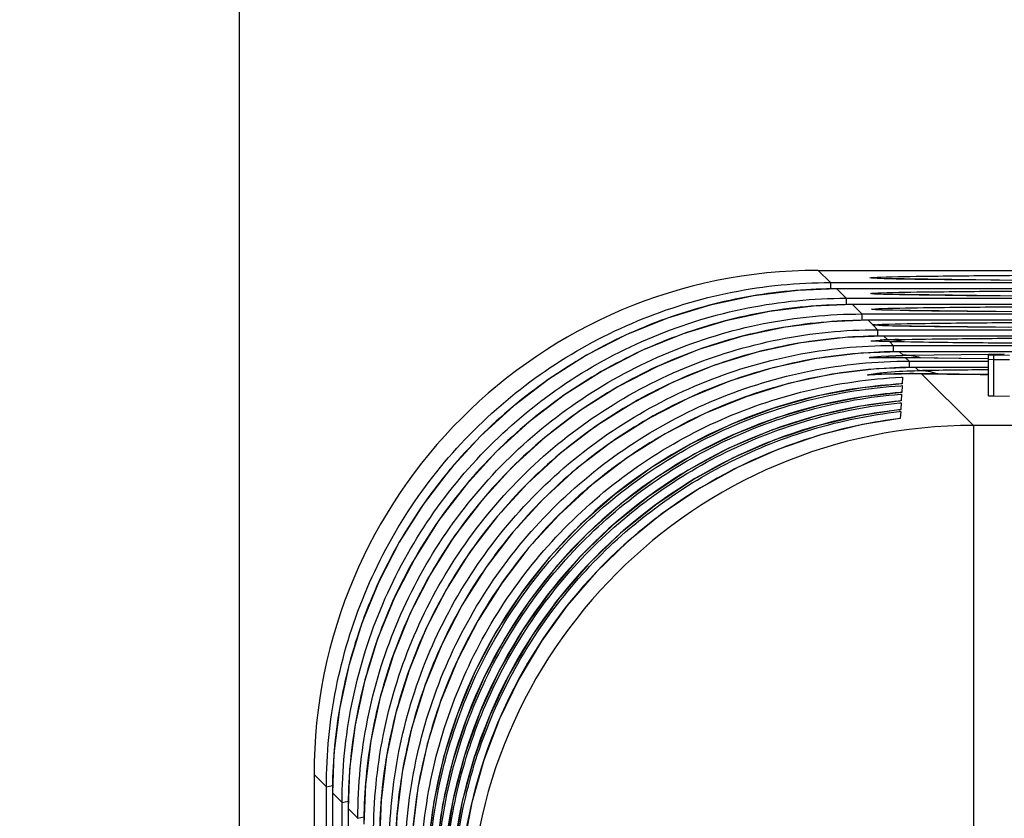
# Model space of a CAD drawing. Units: millimetres. Extents: x 0 to 86.4, y 0 to 55.9.
# Drawn here: x 15.6 to 16.2, y 36.9 to 37.3 of the extents above; entities that cross this region are included whole.
import ezdxf

# ---------------------------------------------------------------- set-up
doc = ezdxf.new("R2010")
doc.units = ezdxf.units.MM
doc.layers.add('SLD-0', color=7, linetype='Continuous')
doc.styles.add('SLDTEXTSTYLE0', font='TXT', dxfattribs={"width": 0.8})
doc.styles.add('SLDTEXTSTYLE5', font='TXT', dxfattribs={"width": 0.96})
doc.dimstyles.new('SLDDIMSTYLE0', dxfattribs={"dimtxt": 0.396875, "dimasz": 0.3302, "dimexe": 0, "dimexo": 0.0625, "dimgap": 0.09921875, "dimtad": 1, "dimdec": 1, "dimrnd": 1e-09, "dimzin": 12, "dimdsep": 46, "dimtxsty": 'SLDTEXTSTYLE0', "dimblk1": 'NONE', "dimblk2": 'NONE', "dimsah": 1, "dimcen": 0.09, "dimadec": 0, "dimazin": 3, "dimtfac": 1, "dimtdec": 1, "dimtofl": 0, "dimtmove": 0, "dimatfit": 3, "dimldrblk": 'NONE', "dimfxl": 0, "dimfrac": 2, "dimtolj": 1, "dimtzin": 12, "dimarcsym": 0})

# ---------------------------------------------------------------- blocks, each defined once
blk = doc.blocks.new('_D')
at = {"layer": 'SLD-0', "color": 2}
for p, q in [((17.930210116394, 38.57848835417199), (11.931663817854, 38.57848835417199)), ((12.249163817854, 38.57848835417199), (12.16978881783812, 38.10223835417199)), ((12.249163817854, 38.57848835417199), (12.249163817854, 30.474770356408)), ((12.32853881786987, 38.10223835417199), (12.249163817854, 38.57848835417199)), ((12.249163817854, 38.10223835417199), (12.249163817854, 38.57848835417199)), ((12.16978881783812, 38.10223835417199), (12.32853881786987, 38.10223835417199)), ((12.249163817854, 21.577302358644), (12.249163817854, 29.085707856408)), ((12.32853881786987, 22.053552358644), (12.16978881783812, 22.053552358644)), ((12.16978881783812, 22.053552358644), (12.249163817854, 21.577302358644)), ((12.249163817854, 21.577302358644), (12.32853881786987, 22.053552358644)), ((12.249163817854, 22.053552358644), (12.249163817854, 21.577302358644)), ((15.979369128828, 21.577302358644), (11.931663817854, 21.577302358644))]:
    blk.add_line(p, q, dxfattribs=at)
at = {"layer": 'SLD-0', "color": 2, "char_height": 0.396875, "attachment_point": 1, "style": 'SLDTEXTSTYLE5'}
for s, insert in [('212.5', (11.58949734251768, 30.24658271804975, 0.01)), ('REF.', (11.58949734251768, 29.54677911715289, 0.01))]:
    blk.add_mtext(s, dxfattribs=dict(at, insert=insert))
blk = doc.blocks.new('_NONE')

msp = doc.modelspace()

# ---------------------------------------------------------------- linework, layer by layer
at = {"layer": 'SLD-0', "color": 7, "linetype": 'Continuous'}
for p, q in [((15.737756602148, 34.84340205778599), (15.737756602148, 37.436837776162)), ((16.059095928734, 37.201210803424), (16.065860400854, 37.194447811616)), ((16.059095928734, 37.201210803424), (17.648960116284, 37.201210803424)), ((16.092193810214, 37.19672545501599), (16.092173537966, 37.196726825854)), ((16.092352361586, 37.196715590926), (16.092193810214, 37.19672545501599)), ((16.092631792828, 37.196700013868), (16.092352361586, 37.196715590926)), ((16.093022150188, 37.19668040659199), (16.092631792828, 37.196700013868)), ((16.094116356534, 37.19663296244), (16.093022150188, 37.19668040659199)), ((16.17305697776297, 37.19559973329603), (16.09354106025, 37.196624725474)), ((16.095611803378, 37.196578345582), (16.094116356534, 37.19663296244)), ((16.098578307986, 37.196488844618), (16.095611803378, 37.196578345582)), ((16.102395969642, 37.196394589028), (16.098578307986, 37.196488844618)), ((16.107073002452, 37.196298015942), (16.102395969642, 37.196394589028)), ((16.112640547832, 37.196200359292), (16.107073002452, 37.196298015942)), ((16.114699756058, 37.196167767536), (16.112640547832, 37.196200359292)), ((16.121506059184, 37.19607024957), (16.114699756058, 37.196167767536)), ((16.129279265126, 37.195973891876), (16.121506059184, 37.19607024957)), ((16.069396636606, 37.190911595168), (16.047820511102, 37.19007945230599)), ((16.065858920288, 37.194447811616), (16.065858920288, 37.19077515348)), ((16.065860400854, 37.194447811616), (17.848261508384, 37.194447811616)), ((16.069398110314, 37.190910095298), (16.074591261726, 37.18571695074399)), ((17.808336116302, 37.190910095298), (16.069398110314, 37.190910095298)), ((16.141205546328, 37.195848618822), (16.129279265126, 37.195973891876)), ((16.155005434908, 37.195728760286), (16.141205546328, 37.195848618822)), ((16.170768987328, 37.195616496096), (16.155005434908, 37.195728760286)), ((16.02325434535, 37.187085301068), (15.999045077538, 37.181934020794)), ((16.047820511102, 37.19007945230599), (16.02325434535, 37.187085301068)), ((16.07458978116, 37.18571695074399), (16.07458978116, 37.182052582914)), ((16.074591261726, 37.18571695074399), (17.808336116302, 37.18571695074399)), ((16.092644920818, 37.187999261902), (16.092625882756, 37.188000553492)), ((16.09279921896, 37.18798963555599), (16.092644920818, 37.187999261902)), ((16.09307469339, 37.18797423731399), (16.09279921896, 37.18798963555599)), ((16.093461208746, 37.18795477431), (16.09307469339, 37.18797423731399)), ((16.09395337337, 37.187932305978), (16.093461208746, 37.18795477431)), ((16.095242302974, 37.187881039634), (16.09395337337, 37.187932305978)), ((16.17342210542831, 37.18687549499257), (16.093985502084, 37.18789879753599)), ((16.096924966614, 37.18782413576), (16.095242302974, 37.187881039634)), ((16.100163753634, 37.187732879148), (16.096924966614, 37.18782413576)), ((16.104251697198, 37.187637849112), (16.100163753634, 37.187732879148)), ((16.10920758213, 37.18754098443399), (16.104251697198, 37.187637849112)), ((16.11506262122, 37.187443406778), (16.10920758213, 37.18754098443399)), ((16.121851432382, 37.187346063056), (16.11506262122, 37.187443406778)), ((16.12960570999, 37.187249873002), (16.121851432382, 37.187346063056)), ((16.141504411618, 37.187124812546), (16.12960570999, 37.187249873002)), ((16.1552739124, 37.187005153146), (16.141504411618, 37.187124812546)), ((16.171004211648, 37.186893071328), (16.1552739124, 37.187005153146)), ((15.999045077538, 37.181934020794), (15.97538097272, 37.1746647412)), ((16.056543389516, 37.181356573892), (16.031977223764, 37.178362422654)), ((16.07811951502, 37.182188716754), (16.056543389516, 37.181356573892)), ((16.078120988728, 37.182187216884), (16.083322122598, 37.176986089872)), ((17.848298045268, 37.182187216884), (16.078120988728, 37.182187216884)), ((15.97538097272, 37.1746647412), (15.95244870464, 37.16533391607199)), ((16.031977223764, 37.178362422654), (16.007767955698, 37.17321114238)), ((16.083320642032, 37.176986089872), (16.083320642032, 37.173330012348)), ((16.083322122598, 37.176986089872), (17.808336116302, 37.176986089872)), ((16.093096162232, 37.17927306066), (16.093078365722, 37.179274271732)), ((16.093246186316, 37.179263674344), (16.093096162232, 37.17927306066)), ((16.093517687932, 37.17924845695), (16.093246186316, 37.179263674344)), ((16.093900350616, 37.17922913898), (16.093517687932, 37.17924845695)), ((16.094388698382, 37.179206793076), (16.093900350616, 37.17922913898)), ((16.095669922642, 37.17915572891599), (16.094388698382, 37.179206793076)), ((16.17377296395354, 37.17815134627832), (16.094429943918, 37.179172869598)), ((16.097344681294, 37.17909899319), (16.095669922642, 37.17915572891599)), ((16.100570979642, 37.179007953494), (16.097344681294, 37.17909899319)), ((16.104645441902, 37.17891312056199), (16.100570979642, 37.179007953494)), ((16.109586568164, 37.17881644358999), (16.104645441902, 37.17891312056199)), ((16.115425512036, 37.17871904602), (16.109586568164, 37.17881644358999)), ((16.122196826916, 37.178621876542), (16.115425512036, 37.17871904602)), ((16.129932171618, 37.178525854382), (16.122196826916, 37.178621876542)), ((16.141803289608, 37.178401006524), (16.129932171618, 37.178525854382)), ((16.155542398528, 37.178281546006), (16.141803289608, 37.178401006524)), ((16.171239442064, 37.178169646814), (16.155542398528, 37.178281546006)), ((16.007767955698, 37.17321114238), (15.98410385088, 37.165941862786)), ((16.040700102178, 37.16963954424), (16.016490834112, 37.164488263966)), ((16.065266267676, 37.17263369547801), (16.040700102178, 37.16963954424)), ((16.086842393434, 37.173465838594), (16.065266267676, 37.17263369547801)), ((16.086843867142, 37.173464338724), (16.089370256044, 37.170936470018)), ((17.848298045268, 37.173464338724), (16.086843867142, 37.173464338724)), ((16.08955030115, 37.170756430754), (16.089159132768, 37.170855223038)), ((16.089370256044, 37.170936470018), (16.094664688686, 37.17126900300799)), ((16.08955030115, 37.170756430754), (16.09205298347, 37.168255229)), ((16.095399493668, 37.170428495672), (16.08955030115, 37.170756430754)), ((16.093966690082, 37.170522357054), (16.093665287586, 37.170539389278)), ((16.094369381682, 37.170502069312), (16.093966690082, 37.170522357054)), ((16.094890535834, 37.170478384828), (16.094369381682, 37.170502069312)), ((16.094664688686, 37.17126900300799), (16.095188791524, 37.17128776294)), ((16.096276634154, 37.170423894716), (16.094890535834, 37.170478384828)), ((16.17314545536051, 37.1694332926445), (16.095399493668, 37.170428495672)), ((16.098109504758, 37.170363122676), (16.096276634154, 37.170423894716)), ((16.10038623198, 37.170298434972), (16.098109504758, 37.170363122676)), ((16.104648827214, 37.170196786966), (16.10038623198, 37.170298434972)), ((16.109942212106, 37.17009232565599), (16.104648827214, 37.170196786966)), ((16.116285262666, 37.169987043164), (16.109942212106, 37.17009232565599)), ((16.12371128693, 37.16988225521), (16.116285262666, 37.169987043164)), ((16.132249605134, 37.169779167024), (16.12371128693, 37.16988225521)), ((16.141922146622, 37.169678928718), (16.132249605134, 37.169779167024)), ((16.152740996968, 37.169582696754), (16.141922146622, 37.169678928718)), ((16.164710757636, 37.16949165248599), (16.152740996968, 37.169582696754)), ((15.95244870464, 37.16533391607199), (15.930428041544, 37.15401403955)), ((15.98410385088, 37.165941862786), (15.961171583054, 37.156611037658)), ((16.016490834112, 37.164488263966), (15.992826729294, 37.157218984626)), ((16.07398914609, 37.163910817318), (16.049422980338, 37.16091666608)), ((16.095565271594, 37.16474296018), (16.07398914609, 37.163910817318)), ((16.092051502904, 37.168255229), (16.092051502904, 37.164607442036)), ((16.09205298347, 37.168255229), (17.39073611635, 37.168255229)), ((16.095566745302, 37.16474146031), (16.097681133504, 37.162626028676)), ((17.39073611635, 37.16474146031), (16.095566745302, 37.16474146031)), ((16.049422980338, 37.16091666608), (16.025213712526, 37.155765385806)), ((16.088987923052, 37.16183657483199), (16.088261565094, 37.161912328554)), ((16.088733513096, 37.162091859564), (16.0934553718804, 37.16246736894114)), ((16.09421753007595, 37.16170487842835), (16.088987923052, 37.16183657483199)), ((16.093429236496, 37.16175760470799), (16.09286603747, 37.161776724558)), ((16.104449206836, 37.161485100046), (16.093429236496, 37.16175760470799)), ((16.098691970954, 37.161614480026), (16.100783844342, 37.159524368128)), ((16.098691970954, 37.161614480026), (16.09981590165, 37.161600242818)), ((16.099698834574, 37.161586986812), (16.098691970954, 37.161614480026)), ((16.10078236403, 37.159524368128), (16.10078236403, 37.15588487147)), ((16.100783844342, 37.159524368128), (17.39073611635, 37.159524368128)), ((16.111665101472, 37.16134392456), (16.104449206836, 37.161485100046)), ((16.120533706798, 37.16120574932199), (16.111665101472, 37.16134392456)), ((16.130985557116, 37.161073193072), (16.120533706798, 37.16120574932199)), ((16.142928463888, 37.160948355882), (16.130985557116, 37.161073193072)), ((16.156244458338, 37.16083302870599), (16.142928463888, 37.160948355882)), ((16.170790722362, 37.16072874621199), (16.156244458338, 37.16083302870599)), ((15.930428041544, 37.15401403955), (15.909491585068, 37.14079324049)), ((15.961171583054, 37.156611037658), (15.939150919958, 37.14529116139)), ((15.992826729294, 37.157218984626), (15.969894461214, 37.147888159244)), ((16.025213712526, 37.155765385806), (16.001549607708, 37.148496106212)), ((16.082712024504, 37.155187938904), (16.058145858752, 37.152193787666)), ((16.104288150008, 37.156020081766), (16.082712024504, 37.155187938904)), ((16.087981201418, 37.152904300088), (16.093968991576, 37.153540238364)), ((16.09482657203, 37.15268612628), (16.088267387536, 37.15261858895)), ((16.092226607456, 37.152692627664), (16.092114502524, 37.152693167414)), ((16.09253097845, 37.15269265789), (16.092226607456, 37.152692627664)), ((16.0935359993, 37.152698938548), (16.09253097845, 37.15269265789)), ((16.097028196786, 37.15273328214199), (16.0935359993, 37.152698938548)), ((16.093968991576, 37.153540238364), (16.106211058278, 37.154095421404)), ((16.107614272896, 37.152692651794), (16.09482657203, 37.15268612628)), ((16.099500771216, 37.152749673778), (16.097028196786, 37.15273328214199)), ((16.102481221186, 37.152751805854), (16.099500771216, 37.152749673778)), ((16.104165525666, 37.1527431061), (16.102481221186, 37.152751805854)), ((16.105986096828, 37.15272504543), (16.104165525666, 37.1527431061)), ((16.104289623716, 37.156018581896), (16.106211058278, 37.154095421404)), ((17.39073611635, 37.156018581896), (16.104289623716, 37.156018581896)), ((16.115466670704, 37.15256242701), (16.105986096828, 37.15272504543)), ((16.106211058278, 37.154095421404), (16.108204654748, 37.154134824424)), ((16.107614272896, 37.152692651794), (16.10951470496, 37.150793507256)), ((16.107614272896, 37.152692651794), (16.108393987364, 37.152686597958)), ((16.10832542616, 37.15267894442999), (16.107614272896, 37.152692651794)), ((16.108204654748, 37.154134824424), (16.153568799478, 37.154685824592)), ((16.153620117384, 37.152129836054), (16.10832542616, 37.15267894442999)), ((16.125576665216, 37.15241870111), (16.115466670704, 37.15256242701)), ((16.137364878114, 37.152282917282), (16.125576665216, 37.15241870111)), ((16.153568799478, 37.154685824592), (16.162372791522, 37.154753689074)), ((16.153696116216, 37.131553043324), (16.153696116216, 37.15431569960199)), ((16.153696116216, 37.15431569960199), (16.156612782976, 37.154211723686)), ((16.156612782976, 37.15187226963999), (16.156612782976, 37.154211723686)), ((16.156612782976, 37.154211723686), (16.165362783256, 37.154081754172)), ((15.969894461214, 37.147888159244), (15.947873798118, 37.136568282976)), ((16.001549607708, 37.148496106212), (15.978617339628, 37.139165281084)), ((16.033936590686, 37.147042507392), (16.010272485868, 37.139773227798)), ((16.058145858752, 37.152193787666), (16.033936590686, 37.147042507392)), ((16.113011028422, 37.147297203606), (16.091434906982, 37.146465060998)), ((16.109513224902, 37.150793507256), (16.109513224902, 37.147162301158)), ((16.10951470496, 37.150793507256), (16.153696116216, 37.150793507256)), ((16.113012501622, 37.14729570373599), (16.114792087344, 37.145514300136)), ((16.153696116216, 37.14729570373599), (16.113012501622, 37.14729570373599)), ((16.153698141104, 37.15213394323399), (16.137364878114, 37.152282917282)), ((16.153696116216, 37.15187226963999), (16.156612782976, 37.151768293724)), ((16.156612782976, 37.131449067662), (16.156612782976, 37.151768293724)), ((16.156612782976, 37.151768293724), (16.165362783256, 37.15163832421)), ((15.939150919958, 37.14529116139), (15.918214463228, 37.132070362076)), ((16.06686874377, 37.143470910522), (16.042659476466, 37.13831963101)), ((16.091434906982, 37.146465060998), (16.06686874377, 37.143470910522)), ((16.087133855894, 37.1433713951), (16.093359352714, 37.14424772329399)), ((16.094170522288, 37.14337479743), (16.08741442277, 37.143079794718)), ((16.09132541698, 37.14328683723), (16.091280627636, 37.143285763318)), ((16.091523299744, 37.143292655862), (16.09132541698, 37.14328683723)), ((16.092304060692, 37.143321458954), (16.091523299744, 37.143292655862)), ((16.096192911436, 37.143488208176), (16.092304060692, 37.143321458954)), ((16.116485664348, 37.143821361942), (16.094170522288, 37.14337479743)), ((16.098481449658, 37.143580300702), (16.096192911436, 37.143488208176)), ((16.101199535154, 37.143675382046), (16.098481449658, 37.143580300702)), ((16.104354783098, 37.143762518524), (16.101199535154, 37.143675382046)), ((16.106103959178, 37.143799039152), (16.104354783098, 37.143762518524)), ((16.105341919046, 37.141811450544), (16.10585773107, 37.141834701196)), ((16.10585773107, 37.141834701196), (16.105665060386, 37.138158325516)), ((16.107969084988, 37.143828198098), (16.106103959178, 37.143799039152)), ((16.109951317752, 37.143847834838), (16.107969084988, 37.143828198098)), ((16.112053118222, 37.14385564863999), (16.109951317752, 37.143847834838)), ((16.11710282542, 37.143818133094), (16.112053118222, 37.14385564863999)), ((16.114792087344, 37.145514300136), (16.11693381115356, 37.14554785855799)), ((16.116485664348, 37.143821361942), (16.145225228662, 37.115081503242)), ((16.1170578617985, 37.14381258841922), (16.116485664348, 37.143821361942)), ((16.125654516724, 37.14369792353), (16.11648571718, 37.143826556242)), ((16.137423052496, 37.14356166294399), (16.125654516724, 37.14369792353)), ((16.153696116216, 37.143412564182), (16.137423052496, 37.14356166294399)), ((15.909491585068, 37.14079324049), (15.889803395844, 37.125774539514)), ((15.947873798118, 37.136568282976), (15.926937341642, 37.123347483916)), ((15.978617339628, 37.139165281084), (15.956596676532, 37.127845404562)), ((16.010272485868, 37.139773227798), (15.987340218042, 37.13044240266999)), ((16.042659476466, 37.13831963101), (16.01899537114, 37.131050351924)), ((16.083670442958, 37.136026787996), (16.058823569868, 37.13147369245399)), ((16.105665149286, 37.138160024522), (16.083670442958, 37.136026787996)), ((16.105665060386, 37.138158325516), (16.10494206589711, 37.13811595075023)), ((16.105028908242, 37.13713700573999), (16.105613432092, 37.13717320226399)), ((16.105613432092, 37.13717320226399), (16.10541775989, 37.133439551362)), ((15.918214463228, 37.132070362076), (15.898526274258, 37.1170516611)), ((16.01899537114, 37.131050351924), (15.996063102044, 37.12171952705)), ((16.058823569868, 37.13147369245399), (16.034483152458, 37.124699557158)), ((16.083941412952, 37.131015165304), (16.059636565448, 37.12620696384599)), ((16.105417851838, 37.13344130573999), (16.083941412952, 37.131015165304)), ((16.10471464344, 37.132431996608), (16.10536764823, 37.13248336506)), ((16.10536764823, 37.13248336506), (16.105168997624, 37.12869288623)), ((16.153696116216, 37.131553043324), (16.156612782976, 37.131449067662)), ((16.156612782976, 37.131449067662), (16.165362783256, 37.13131909789399)), ((15.889803395844, 37.125774539514), (15.871517770998, 37.10907504967199)), ((15.956596676532, 37.127845404562), (15.935660220056, 37.114624605502)), ((15.987340218042, 37.13044240266999), (15.965319554946, 37.119122526402)), ((16.059636565448, 37.12620696384599), (16.03584725641, 37.11926883573599)), ((16.082803660846, 37.125754571304), (16.057682605424, 37.12021859025)), ((16.10516909262, 37.128694699028), (16.082803660846, 37.125754571304)), ((16.104389395678, 37.127646780118), (16.105117819164, 37.127716343098)), ((16.105117819164, 37.127716343098), (16.10491617974, 37.123868835426)), ((15.926937341642, 37.123347483916), (15.907249152418, 37.10832878294)), ((15.996063102044, 37.12171952705), (15.974042438186, 37.110399651036)), ((16.034483152458, 37.124699557158), (16.010848018118, 37.11575847725)), ((16.057682605424, 37.12021859025), (16.033170219854, 37.11240000035)), ((16.08319220236, 37.120671646748), (16.05873677629, 37.11493909991999)), ((16.104916277784, 37.123870702834), (16.08319220236, 37.120671646748)), ((16.104864502424, 37.122882771612), (16.104659868086, 37.11897811419399)), ((15.898526274258, 37.1170516611), (15.880240649158, 37.100352171258)), ((15.935660220056, 37.114624605502), (15.915972030832, 37.099605904526)), ((15.965319554946, 37.119122526402), (15.944383098216, 37.105901727088)), ((16.010848018118, 37.11575847725), (15.988111352644, 37.104722361908)), ((16.03584725641, 37.11926883573599), (16.012760418154, 37.1102541639)), ((16.05873677629, 37.11493909991999), (16.034891958854, 37.107038815492)), ((16.083587887624, 37.115542720252), (16.059800833598, 37.109631572562)), ((16.10465996867, 37.11898003697399), (16.083587887624, 37.115542720252)), ((16.145225228662, 37.115081503242), (16.145225228662, 31.906064016548)), ((19.316247003954, 37.115081503242), (16.145225228662, 37.115081503242)), ((15.871517770998, 37.10907504967199), (15.854778086164, 37.090825095824)), ((15.974042438186, 37.110399651036), (15.953105981456, 37.09717885223)), ((16.012760418154, 37.1102541639), (15.990557541554, 37.099232734584)), ((16.033170219854, 37.11240000035), (16.009476127288, 37.10236455306)), ((16.059800833598, 37.109631572562), (16.03662078293, 37.101663751566)), ((15.907249152418, 37.10832878294), (15.888963527572, 37.091629292844)), ((15.944383098216, 37.105901727088), (15.924694909246, 37.090883026112)), ((15.988111352644, 37.104722361908), (15.966459069304, 37.09168032881)), ((16.034891958854, 37.107038815492), (16.011849752208, 37.097034122776)), ((15.880240649158, 37.100352171258), (15.863500964578, 37.08210221741)), ((15.915972030832, 37.099605904526), (15.897686405986, 37.082906414684)), ((15.990557541554, 37.099232734584), (15.969413246276, 37.086290186936)), ((16.009476127288, 37.10236455306), (15.986802797476, 37.090197595174)), ((16.03662078293, 37.101663751566), (16.01422534131, 37.09170013446)), ((15.953105981456, 37.09717885223), (15.933417792232, 37.08216015201599)), ((16.011849752208, 37.097034122776), (15.989795666014, 37.08500527612)), ((15.854778086164, 37.090825095824), (15.839715732494, 37.071167303796)), ((15.888963527572, 37.091629292844), (15.872223842992, 37.07337933925)), ((15.924694909246, 37.090883026112), (15.906409284146, 37.07418353627)), ((15.966459069304, 37.09168032881), (15.946068419458, 37.076738075738)), ((15.986802797476, 37.090197595174), (15.965343473618, 37.076003125468)), ((16.01422534131, 37.09170013446), (15.99278602935, 37.079816821168)), ((15.863500964578, 37.08210221741), (15.848438610908, 37.062444425636)), ((15.897686405986, 37.082906414684), (15.880946721152, 37.064656460836)), ((15.933417792232, 37.08216015201599), (15.915132167132, 37.065460662428)), ((15.969413246276, 37.086290186936), (15.94949402043, 37.0715274316)), ((15.989795666014, 37.08500527612), (15.968907254146, 37.071048794)), ((15.946068419458, 37.076738075738), (15.927106576508, 37.060017152868)), ((15.965343473618, 37.076003125468), (15.945278761652, 37.059901232094)), ((15.99278602935, 37.079816821168), (15.972467029094, 37.06610453109199)), ((15.839715732494, 37.071167303796), (15.826448954862, 37.05025538829199)), ((15.872223842992, 37.07337933925), (15.857161489322, 37.053721547222)), ((15.906409284146, 37.07418353627), (15.889669599566, 37.05593358242199)), ((15.94949402043, 37.0715274316), (15.930956942442, 37.055059985744)), ((15.968907254146, 37.071048794), (15.949352706514, 37.05527667314399)), ((15.915132167132, 37.065460662428), (15.898392481536, 37.04721070858)), ((15.972467029094, 37.06610453109199), (15.953424003934, 37.050667930774)), ((15.848438610908, 37.062444425636), (15.835171833022, 37.04153251013199)), ((15.880946721152, 37.064656460836), (15.865884367482, 37.044998668808)), ((15.927106576508, 37.060017152868), (15.909728977532, 37.04165383373999)), ((15.945278761652, 37.059901232094), (15.926776363554, 37.04202674917399)), ((15.889669599566, 37.05593358242199), (15.874607245896, 37.036275790648)), ((15.930956942442, 37.055059985744), (15.913948172802, 37.037016936232)), ((15.949352706514, 37.05527667314399), (15.931289504642, 37.037815471846)), ((15.826448954862, 37.05025538829199), (15.815081954736, 37.028253018022)), ((15.857161489322, 37.053721547222), (15.843894711436, 37.032809631718)), ((15.953424003934, 37.050667930774), (15.935802901, 37.033624816016)), ((15.865884367482, 37.044998668808), (15.85261758985, 37.024086753304)), ((15.898392481536, 37.04721070858), (15.883330126596, 37.02755291579)), ((15.835171833022, 37.04153251013199), (15.82380483315, 37.019530139608)), ((15.909728977532, 37.04165383373999), (15.894077994102, 37.021797930094)), ((15.926776363554, 37.04202674917399), (15.9099913067, 37.02252895860399)), ((15.931289504642, 37.037815471846), (15.91486329086, 37.018805428332)), ((15.843894711436, 37.032809631718), (15.83252771131, 37.010807261194)), ((15.874607245896, 37.036275790648), (15.86134046801, 37.015363875144)), ((15.913948172802, 37.037016936232), (15.898601734864, 37.0175398332)), ((15.935802901, 37.033624816016), (15.919738990532, 37.01510537655)), ((15.815081954736, 37.028253018022), (15.805704164246, 37.005332897492)), ((15.883330126596, 37.02755291579), (15.870063347186, 37.006640998)), ((15.85261758985, 37.024086753304), (15.841250589724, 37.002084383034)), ((15.894077994102, 37.021797930094), (15.880281778362, 37.000611543206)), ((15.9099913067, 37.02252895860399), (15.895064927104, 37.001570756934)), ((15.82380483315, 37.019530139608), (15.814427042406, 36.996610019078)), ((15.898601734864, 37.0175398332), (15.885038482082, 36.99678155264399)), ((15.91486329086, 37.018805428332), (15.900206898024, 36.99839975184599)), ((15.83252771131, 37.010807261194), (15.82314992082, 36.987887140664)), ((15.86134046801, 37.015363875144), (15.849973468138, 36.99336150462)), ((15.919738990532, 37.01510537655), (15.905356086862, 36.995251717248)), ((15.805704164246, 37.005332897492), (15.798389259902, 36.981675141658)), ((15.870063347186, 37.006640998), (15.858696345282, 36.984638624174)), ((15.841250589724, 37.002084383034), (15.831872799234, 36.979164262504)), ((15.880281778362, 37.000611543206), (15.868453240678, 36.978267766964)), ((15.895064927104, 37.001570756934), (15.882123462004, 36.979327230682)), ((15.814427042406, 36.996610019078), (15.807112138062, 36.972952263244)), ((15.885038482082, 36.99678155264399), (15.873365203168, 36.974905151134)), ((15.900206898024, 36.99839975184599), (15.887438836438, 36.976763107286)), ((15.905356086862, 36.995251717248), (15.892765063022, 36.97421644004)), ((15.849973468138, 36.99336150462), (15.840595677394, 36.97044138409)), ((15.82314992082, 36.987887140664), (15.815835016476, 36.96422938483)), ((15.858696345282, 36.984638624174), (15.849318553522, 36.96171849958)), ((15.798389259902, 36.981675141658), (15.793194695234, 36.957466891116)), ((15.831872799234, 36.979164262504), (15.82455789489, 36.95550650667)), ((15.868453240678, 36.978267766964), (15.85868934428, 36.954949911136)), ((15.882123462004, 36.979327230682), (15.871277737696, 36.955986123694)), ((15.807112138062, 36.972952263244), (15.801917573648, 36.94874401270199)), ((15.873365203168, 36.974905151134), (15.863674024938, 36.952083292282)), ((15.887438836438, 36.976763107286), (15.876662233912, 36.954070170198)), ((15.892765063022, 36.97421644004), (15.882062862684, 36.952161328956)), ((15.840595677394, 36.97044138409), (15.83328077305, 36.946783628256)), ((15.815835016476, 36.96422938483), (15.810640451808, 36.940021134288)), ((15.849318553522, 36.96171849958), (15.842003649178, 36.938060740698)), ((15.793194695234, 36.957466891116), (15.790160418092, 36.932897017726)), ((15.82455789489, 36.95550650667), (15.819363330222, 36.931298256128)), ((15.871277737696, 36.955986123694), (15.862621756024, 36.931747944078)), ((15.85868934428, 36.954949911136), (15.851069945498, 36.930849900154)), ((15.863674024938, 36.952083292282), (15.85604128633, 36.928496757794)), ((15.876662233912, 36.954070170198), (15.867964388214, 36.93050540097)), ((15.882062862684, 36.952161328956), (15.873332143544, 36.929257258178)), ((15.801917573648, 36.94874401270199), (15.798883296506, 36.924174139566)), ((15.83328077305, 36.946783628256), (15.828086208636, 36.922575377714)), ((15.810640451808, 36.940021134288), (15.80760617492, 36.915451261152)), ((15.842003649178, 36.938060740698), (15.836809085272, 36.91385248964799)), ((15.790160418092, 36.932897017726), (15.789296068284, 36.91104876220999)), ((15.819363330222, 36.931298256128), (15.816329053334, 36.906728382738)), ((15.851069945498, 36.930849900154), (15.845656965214, 36.90616723781)), ((15.85604128633, 36.928496757794), (15.850526761164, 36.904333603428)), ((15.862621756024, 36.931747944078), (15.85622990038, 36.90682236502399)), ((15.867964388214, 36.93050540097), (15.861414890772, 36.906258933842)), ((15.873332143544, 36.929257258178), (15.866639474176, 36.905680383056)), ((15.798883296506, 36.924174139566), (15.798018946698, 36.902325883796)), ((15.77910659006, 36.921221465004), (15.779104276374, 25.116545717786)), ((15.77910659006, 36.921221465004), (15.785979393942, 36.91434724558)), ((15.828086208636, 36.922575377714), (15.825051931494, 36.898005504578)), ((15.78597939318, 36.914348661884), (15.789351369418, 36.91517339836)), ((15.786005438594, 36.857401054926), (15.785979393942, 36.91434724558)), ((15.80760617492, 36.915451261152), (15.806741824858, 36.893603005382)), ((15.836809085272, 36.91385248964799), (15.8337748094, 36.889282619052)), ((15.789296068284, 36.91104876220999), (15.789254896662, 36.83887352581399)), ((15.789297587204, 36.91103046786), (15.789296068284, 36.91104876220999)), ((15.789297586442, 36.911029048762), (15.794710254814, 36.905616384454)), ((15.794710254306, 36.905617801012), (15.798073588194, 36.906441502184)), ((15.816329053334, 36.906728382738), (15.815464703272, 36.884880127222)), ((15.85622990038, 36.90682236502399), (15.852155517114, 36.881424297456)), ((15.794732306332, 36.857401054926), (15.794710254814, 36.905616384454)), ((15.798018946698, 36.902325883796), (15.7979817644, 36.83887352581399)), ((15.798020465618, 36.902307589446), (15.798018946698, 36.902325883796)), ((15.798020464856, 36.902306170348), (15.803441115686, 36.896885523582)), ((15.845656965214, 36.90616723781), (15.842493137658, 36.881104047906)), ((15.850526761164, 36.904333603428), (15.847172386618, 36.87978416637)), ((15.861414890772, 36.906258933842), (15.857065629976, 36.881523871552)), ((15.866639474176, 36.905680383056), (15.862035279422, 36.881609234348)), ((15.803441115178, 36.896886939886), (15.806795817384, 36.897709606008)), ((15.825051931494, 36.898005504578), (15.824187581686, 36.87615724880799))]:
    msp.add_line(p, q, dxfattribs=at)
for centre, radius, start, end in [((16.069407785682, 36.910593010518), 0.2803170849469783, 90.00197760957725, 94.70784784259939), ((16.078130664096, 36.901870132358), 0.2803170847800016, 90.00197760957832, 94.70784784259939), ((16.086853542256, 36.893147253944), 0.2803170849469696, 90.00197755766031, 94.70784784270008), ((16.089350238812, 37.130935597518), 0.04000087783400241, 81.41713843669822, 89.97132805502191), ((16.089568009268, 37.130858573796), 0.0398979171560044, 84.10121675460017, 90.02542994625098), ((16.09557642067, 36.88442437553), 0.2803170849469783, 90.00197760957653, 94.70784784269985), ((16.101674215688, 36.99992172695799), 0.1627532952700066, 91.405868420356, 92.89459845679929), ((16.084343809404, 36.56219824274199), 0.5995879389980068, 88.62877898309999, 89.05643850120018), ((16.115363328772, 36.57029028015199), 0.5925996110435713, 91.52388325181478, 91.70986537412374), ((16.097585602326, 37.125761251504), 0.03686490095127239, 86.41468690567001, 89.8515243688114), ((16.122465514212, 36.30273631792799), 0.8602478195060034, 91.25208781560006, 91.52284680419994), ((16.097576655938, 37.125618835736), 0.03700756776139551, 80.82091397975064, 86.41465137039889), ((16.097560202072, 37.125539356596), 0.03708865404200308, 76.21126842369709, 80.81540728839855), ((16.104299299084, 36.87570149737), 0.2803170847800016, 90.00197760957832, 94.70784784259939), ((16.106083489572, 37.12024209287), 0.03385357226411118, 85.8984515979555, 89.7840946762911), ((16.106069688482, 37.120056750086), 0.034039427475997, 80.37074347988212, 85.89759448320079), ((16.106008744992, 37.11974694552399), 0.03435506210000604, 73.19661077490491, 80.35696257730518), ((16.11302217699, 36.86697862556), 0.2803170784299968, 90.00197760962384, 94.70784744130049), ((16.114643590308, 37.114567506048), 0.03094715645974331, 85.17998272989976, 89.72507045129672), ((16.189021481938, 32.28934340213399), 4.856739477764007, 90.4182379166, 90.85046171050004), ((16.200512883136, 43.039709858686), 5.896487883658001, 269.1890460473007, 269.5443451117007), ((16.114624067106, 37.114343331744), 0.03117217844800121, 79.88995217190094, 85.1788473825981), ((16.11450642091, 37.113778747656), 0.03174865176800295, 70.60225450020098, 79.85979129880096), ((16.121711200252, 36.858302683552), 0.2803153016999973, 93.42961877690013, 98.08560695700035), ((16.126126135034, 36.85389445056), 0.2803110949520013, 94.40065115759963, 98.93712238210011), ((16.12608430606, 36.854367947962), 0.2798357839764296, 94.23528718859876, 94.39955083615855), ((16.130497293678, 36.849516238336), 0.2803232704420011, 95.3682964902994, 100.0821153575994), ((16.130442593254, 36.850033372938), 0.2798032864869991, 95.18237917402412, 95.3670517407119), ((16.134865539704, 36.845156054778), 0.280317303728003, 96.33523234239988, 100.9028943274998), ((16.134806008708, 36.845642501862), 0.2798272584367112, 96.13176312266407, 96.33410819893474), ((16.13567822769, 36.84509119867199), 0.2794953376300039, 96.3295960555559, 96.49455036710042), ((16.145250967752, 36.835066425732), 0.2800150786929759, 90.00526664933406, 179.9947333506667), ((16.139222273942, 36.840811861282), 0.2803052339105612, 97.08275221573614, 101.7248681285006), ((16.069286028496, 36.910909542524), 0.2799884675581586, 175.2330087656995, 179.975544695355), ((16.07800890691, 36.90218666411), 0.2799884675581604, 175.2330087656995, 179.9755446953564), ((16.086731785324, 36.89346378595), 0.2799884675580502, 175.2330087656995, 179.975544747335), ((16.095454663484, 36.884740907536), 0.2799884675581586, 175.2330087656995, 179.9755446953579), ((16.104177541898, 36.876018029122), 0.2799884675581621, 175.2330087656995, 179.9755446953564)]:
    msp.add_arc(centre, radius, start, end, dxfattribs=at)
msp.add_ellipse((16.059117252034, 36.92120014145), major_axis=(0.1980049766080007, -0.1980049766080043), ratio=0.9999238504999791, start_param=2.35623256573581, end_param=3.926952740536696, dxfattribs=at)
for points, knots in [([(16.09354106025, 37.196624725474), (16.091629012766, 37.196693477432), (16.084002286338, 37.197042775692), (16.091632147126, 37.19739144149199), (16.09354575544, 37.19746022012)], [0, 0, 0, 0, 0.4997961405, 1, 1, 1, 1]), ([(16.09354575544, 37.19746022012), (16.10237489069, 37.197777556036), (16.126300968568, 37.198094797464), (16.169910188436, 37.198514608156), (16.226808708624, 37.198750488304), (16.268616105832, 37.198813182108), (16.290736116456, 37.198813242052)], [0, 0, 0, 0, 0.134405098, 0.363977337, 0.6634864383, 1, 1, 1, 1]), ([(15.785979393942, 36.91434724558), (15.785972468886, 36.932636263358), (15.789562163256, 36.96931800559), (15.805557035508, 37.022158561072), (15.831555190776, 37.070893096826), (15.866566892152, 37.113620208984), (15.909251222074, 37.148699674004), (15.957977369732, 37.17477349511), (16.010842500984, 37.190832699974), (16.047554513158, 37.194447563966), (16.065860400854, 37.194447811616)], [0, 0, 0, 0, 0.1249438655, 0.2498955105, 0.3748621603, 0.4998494119, 0.6248595942, 0.7498915381, 0.8749408945, 1, 1, 1, 1]), ([(16.04640075575, 37.189964348904), (16.030069997454, 37.188619239834), (15.99756757808, 37.183034954076), (15.935772671952, 37.160800276676), (15.867274871686, 37.113122420292), (15.819526596088, 37.044689977782), (15.797239918284, 36.982957832514), (15.791626682622, 36.95049070136), (15.790266068884, 36.934177630862)], [0, 0, 0, 0, 0.1253026865, 0.2505947688, 0.500158336, 0.7496323016, 0.8748223165, 1, 1, 1, 1]), ([(15.794710254814, 36.905616384708), (15.794703329758, 36.923905402486), (15.798293024128, 36.960587144718), (15.81428789638, 37.0134277002), (15.840286051648, 37.062162235954), (15.875297753278, 37.104889348112), (15.917982082946, 37.13996881313199), (15.966708230858, 37.166042634238), (16.019573361856, 37.182101839102), (16.05628537403, 37.185716703094), (16.074591261726, 37.18571695074399)], [0, 0, 0, 0, 0.1249438655, 0.2498955105, 0.3748621603, 0.4998494119, 0.6248595942, 0.7498915381, 0.8749408945, 1, 1, 1, 1]), ([(16.093985502084, 37.18789879753599), (16.092077768028, 37.187967394554), (16.084468241718, 37.18831590617599), (16.092080903658, 37.188663785084), (16.09399019956, 37.188732408772)], [0, 0, 0, 0, 0.4997955862, 1, 1, 1, 1]), ([(16.09399019956, 37.188732408772), (16.10279943518, 37.189049029424), (16.126671587334, 37.189365556096), (16.17018251733, 37.189784420384), (16.226952794442, 37.19001976891), (16.268665961968, 37.190082320982), (16.290736116456, 37.19008238118)], [0, 0, 0, 0, 0.1344051048, 0.3639773452, 0.6634864433, 1, 1, 1, 1]), ([(16.055123634164, 37.18124147049), (16.038792875868, 37.17989636141999), (16.006290456494, 37.17431207566199), (15.944495550112, 37.152077398516), (15.8759977501, 37.104399542132), (15.828249474248, 37.035967099368), (15.805962796698, 36.9742349541), (15.800349561036, 36.941767822946), (15.798988947044, 36.925454752448)], [0, 0, 0, 0, 0.1253026865, 0.2505947688, 0.500158336, 0.7496323016, 0.8748223165, 1, 1, 1, 1]), ([(16.094429943918, 37.179172869598), (16.092526523036, 37.17924131167599), (16.084934197352, 37.17958903666), (16.092529660444, 37.17993612893), (16.09443464368, 37.180004597424)], [0, 0, 0, 0, 0.4997950242, 1, 1, 1, 1]), ([(16.09443464368, 37.180004597424), (16.103223980178, 37.18032050281199), (16.1270422061, 37.180636314474), (16.170454846224, 37.181054232612), (16.22709688026, 37.181289049516), (16.268715818358, 37.18135146011), (16.290736116456, 37.181351520308)], [0, 0, 0, 0, 0.1344051119, 0.3639773537, 0.6634864485, 1, 1, 1, 1]), ([(15.803441115686, 36.896885523836), (15.80343419063, 36.915174541614), (15.807023885, 36.951856283846), (15.823018757252, 37.004696839328), (15.84901691252, 37.053431375082), (15.88402861415, 37.09615848724), (15.926712943818, 37.13123795226), (15.97543909173, 37.157311773366), (16.028304222728, 37.17337097823), (16.065016234902, 37.176985842222), (16.083322122598, 37.176986089872)], [0, 0, 0, 0, 0.1249438655, 0.2498955105, 0.3748621603, 0.4998494119, 0.6248595942, 0.7498915381, 0.8749408945, 1, 1, 1, 1]), ([(16.063846512578, 37.17251859232999), (16.047515754028, 37.171173483006), (16.015013334908, 37.16558919750199), (15.953218428526, 37.14335452010199), (15.884720628514, 37.095676663718), (15.836972352662, 37.02724422120799), (15.814685675112, 36.96551207594), (15.809072439196, 36.933044944532), (15.807711825458, 36.916731874288)], [0, 0, 0, 0, 0.1253026865, 0.2505947688, 0.500158336, 0.7496323016, 0.8748223165, 1, 1, 1, 1]), ([(16.095188791524, 37.17128776294), (16.104031000408, 37.171596877892), (16.127861703064, 37.171914347412), (16.171175029696, 37.172325478924), (16.22751293861, 37.172559220138), (16.268867723312, 37.172620599492), (16.290736116456, 37.172620659436)], [0, 0, 0, 0, 0.135730477, 0.3655766764, 0.6645187463, 1, 1, 1, 1]), ([(15.812171976558, 36.888154662964), (15.812165051502, 36.906443680488), (15.815754745872, 36.943125422974), (15.831749618124, 36.995965978456), (15.857747773392, 37.04470051421), (15.892759475022, 37.087427626368), (15.93544380469, 37.122507091388), (15.984169952602, 37.148580912494), (16.037035083854, 37.164640117358), (16.073747095774, 37.16825498135), (16.09205298347, 37.168255229)], [0, 0, 0, 0, 0.1249438655, 0.2498955105, 0.3748621603, 0.4998494119, 0.6248595942, 0.7498915381, 0.8749408945, 1, 1, 1, 1]), ([(16.072569390992, 37.163795713916), (16.056238632442, 37.162450604846), (16.023736213068, 37.156866319088), (15.96194130694, 37.134631641688), (15.893443506674, 37.086953785304), (15.845695231076, 37.018521342794), (15.823408553272, 36.956789197526), (15.81779531761, 36.924322066372), (15.816434703872, 36.908008995874)], [0, 0, 0, 0, 0.1253026865, 0.2505947688, 0.500158336, 0.7496323016, 0.8748223165, 1, 1, 1, 1]), ([(16.103667967606, 37.16277873754), (16.113668062414, 37.16300002868999), (16.13831048176, 37.163308696602), (16.200666223952, 37.16378499918), (16.253022008242, 37.163889694932), (16.290736116456, 37.163889798564)], [0, 0, 0, 0, 0.1604056442, 0.395198214, 1, 1, 1, 1]), ([(15.82090283743, 36.879423802092), (15.820895912374, 36.897712819616), (15.824485606998, 36.934394562102), (15.84048047925, 36.987235117584), (15.866478634264, 37.035969653338), (15.901490335894, 37.078696765496), (15.944174665562, 37.113776230516), (15.992900813474, 37.139850051622), (16.045765944726, 37.155909256486), (16.082477956646, 37.159524120478), (16.100783844342, 37.159524368128)], [0, 0, 0, 0, 0.1249438655, 0.2498955105, 0.3748621603, 0.4998494119, 0.6248595942, 0.7498915381, 0.8749408945, 1, 1, 1, 1]), ([(16.290736116456, 37.16038002123), (16.270076319066, 37.1603799717), (16.23076828643, 37.160433278426), (16.176639060932, 37.16065349083799), (16.133619573946, 37.161012266346), (16.10924738266, 37.161333465094), (16.099698834574, 37.161586986812)], [0, 0, 0, 0, 0.3244251874, 0.6172631881, 0.8500042791, 1, 1, 1, 1]), ([(16.081292269152, 37.155072835502), (16.064961510856, 37.153727726432), (16.032459091482, 37.148143440674), (15.9706641851, 37.125908763528), (15.902166385088, 37.078230907144), (15.854418109236, 37.00979846438), (15.832131431686, 36.948066319112), (15.826518196024, 36.915599187958), (15.825157582032, 36.89928611746)], [0, 0, 0, 0, 0.1253026865, 0.2505947688, 0.500158336, 0.7496323016, 0.8748223165, 1, 1, 1, 1]), ([(16.088267387536, 37.15261858895), (16.087959018074, 37.15262546092), (16.086836305308, 37.15262750511199), (16.087763023546, 37.152866104076), (16.087981201418, 37.152904300088)], [0, 0, 0, 0, 0.5820372898, 1, 1, 1, 1]), ([(15.829633698302, 36.870692941474), (15.829626773246, 36.888981959252), (15.83321646787, 36.925663701484), (15.849211340122, 36.978504256966), (15.87520949539, 37.027238792466), (15.910221196766, 37.069965904624), (15.952905526434, 37.105045369644), (16.001631674346, 37.131119190496), (16.054496805344, 37.147178395614), (16.091208817518, 37.150793259606), (16.10951470496, 37.150793507256)], [0, 0, 0, 0, 0.1249438655, 0.2498955105, 0.3748621603, 0.4998494119, 0.6248595942, 0.7498915381, 0.8749408945, 1, 1, 1, 1]), ([(16.090015149852, 37.146349957342), (16.073684391048, 37.145004848272), (16.041181971166, 37.139420562768), (15.979387064022, 37.117185885368), (15.91088926274, 37.069508028222), (15.863140986634, 37.001075584442), (15.840854309338, 36.939343438158), (15.83524107393, 36.906876306242), (15.833880460192, 36.89056323549)], [0, 0, 0, 0, 0.1253026865, 0.2505947688, 0.500158336, 0.7496323016, 0.8748223165, 1, 1, 1, 1]), ([(15.838320127462, 36.862006385822), (15.8383134084, 36.879762453688), (15.841695211136, 36.915369485344), (15.856776265048, 36.96678354710799), (15.881326178102, 37.014436603948), (15.91446434576, 37.056576813292), (15.954994864648, 37.09167970244599), (16.001459008194, 37.118465112172), (16.052146714032, 37.13595492403), (16.087588479064, 37.140994771964), (16.105341919046, 37.141811450544)], [0, 0, 0, 0, 0.1249458847, 0.249898749, 0.3748658586, 0.4998526342, 0.6248616069, 0.7498921153, 0.8749405065, 1, 1, 1, 1]), ([(16.08741442277, 37.143079794718), (16.087098633206, 37.143076444458), (16.08594209145, 37.14304509527), (16.086904510658, 37.143323097254), (16.087133855894, 37.1433713951)], [0, 0, 0, 0, 0.57400411, 1, 1, 1, 1]), ([(16.093359352714, 37.14424772329399), (16.094716288024, 37.144398033636), (16.101840372328, 37.14509743025599), (16.108999829434, 37.145434574362), (16.114792087598, 37.145514299628)], [0, 0, 0, 0, 0.1907274527, 1, 1, 1, 1]), ([(15.842736886472, 36.857588859478), (15.842730216178, 36.875148674244), (15.84603694642, 36.910360081088), (15.860788011914, 36.96124630951599), (15.884813894266, 37.008493643774), (15.917271872784, 37.050403563256), (15.95701649332, 37.085493351344), (16.002649046962, 37.112511724536), (16.05252714685, 37.130493433556), (16.08748793037, 37.13603234069), (16.105028908242, 37.13713700573999)], [0, 0, 0, 0, 0.1249466808, 0.2498999716, 0.3748672147, 0.4998537805, 0.624862262, 0.749892168, 0.8749401032, 1, 1, 1, 1]), ([(16.082284144486, 37.135831376906), (16.051367656662, 37.131438833494), (15.99054278898, 37.11205526723199), (15.914368175264, 37.0546691849), (15.861284213614, 36.975469985666), (15.845296628368, 36.913705601702), (15.842621359652, 36.88262113047)], [0, 0, 0, 0, 0.2501106113, 0.5001536393, 0.7501103571, 1, 1, 1, 1]), ([(15.847162093522, 36.858864877246), (15.847500753246, 36.875992535904), (15.851338297006, 36.910269425948), (15.866380773398, 36.95970459784201), (15.890210010728, 37.005580652394), (15.922029943532, 37.046327787054), (15.96077189475, 37.08057391007799), (16.005138231722, 37.10715685869), (16.053609343822, 37.12517245435799), (16.087622660098, 37.131067306932), (16.10471464344, 37.132431996608)], [0, 0, 0, 0, 0.1249475973, 0.2499014287, 0.3748692226, 0.499856014, 0.6248642128, 0.749893358, 0.87494029, 1, 1, 1, 1]), ([(16.082579677296, 37.130802406268), (16.052341611788, 37.126046812528), (15.99299374801, 37.106376513032), (15.918647545674, 37.049809359466), (15.866506052802, 36.972327516208), (15.850326719654, 36.911973160666), (15.847340565606, 36.881536210872)], [0, 0, 0, 0, 0.2501092293, 0.500151264, 0.7501085866, 1, 1, 1, 1]), ([(15.85168240884, 36.859662072502), (15.85232133949, 36.876370927578), (15.856609002492, 36.909751879358), (15.871857956754, 36.95781477307199), (15.895443251722, 37.002406871086), (15.92661378044, 37.042074209836), (15.96437222918, 37.075544134514), (16.007513708556, 37.10173463051999), (16.054630465732, 37.119796687614), (16.087731350254, 37.126033964954), (16.104389395678, 37.127646780118)], [0, 0, 0, 0, 0.1249477545, 0.2499022917, 0.3748708735, 0.4998581338, 0.6248663124, 0.7498949735, 0.8749411146, 1, 1, 1, 1]), ([(16.08142406772, 37.12551072089), (16.052196431484, 37.12031350497), (15.995004774976, 37.10039925346), (15.923246815876, 37.045243503218), (15.872355676104, 36.97043169322799), (15.855801240836, 36.912215624494), (15.852312479462, 36.882760840884)], [0, 0, 0, 0, 0.2501073288, 0.500148339, 0.7501070405, 1, 1, 1, 1]), ([(15.856287329018, 36.86045360559), (15.857210530372, 36.876739203194), (15.861926170674, 36.909228178856), (15.882412617636, 36.971330510074), (15.927994150552, 37.04084837383201), (15.994785493982, 37.09036463141599), (16.055648781958, 37.114384502858), (16.08784348338, 37.120946278152), (16.104064870292, 37.122792907936)], [0, 0, 0, 0, 0.1251882625, 0.2503832054, 0.4998607735, 0.7494159737, 0.8747011129, 1, 1, 1, 1]), ([(16.08184491016, 37.12041339555), (16.05340674758, 37.11493522515), (15.997871259972, 37.094945903686), (15.928056146364, 37.041005733182), (15.878062186916, 36.96834240302), (15.861178411692, 36.911820761428), (15.857283316866, 36.883147463936)], [0, 0, 0, 0, 0.2501053741, 0.5001453385, 0.7501048935, 1, 1, 1, 1]), ([(16.082260805696, 37.115268443178), (16.054614451286, 37.10953032486), (16.000727317252, 37.089495891218), (15.932846386974, 37.036776286472), (15.883770028434, 36.966245091492), (15.866599220002, 36.911412222494), (15.862324302212, 36.883525692288)], [0, 0, 0, 0, 0.2501033771, 0.5001423017, 0.7501027239, 1, 1, 1, 1])]:
    msp.add_open_spline(points, degree=3, knots=knots, dxfattribs=at)

# ---------------------------------------------------------------- dimensions: what is measured, and where the dimension line sits
at = {"layer": 'SLD-0', "color": 2}
dim = msp.add_linear_dim(base=(11.455413817854, 21.577302358644), p1=(17.930210116394, 38.57848835417199), p2=(15.979369128828, 21.577302358644), angle=90.0000000000002, text='<>\\PREF.', dimstyle='SLDDIMSTYLE0', dxfattribs=at)
dim.commit()
dim.dimension.update_dxf_attribs({"geometry": '_D', "text_midpoint": (11.455413817854, 29.780239106408), "dimtype": 160})

doc.saveas('drawing.dxf')
